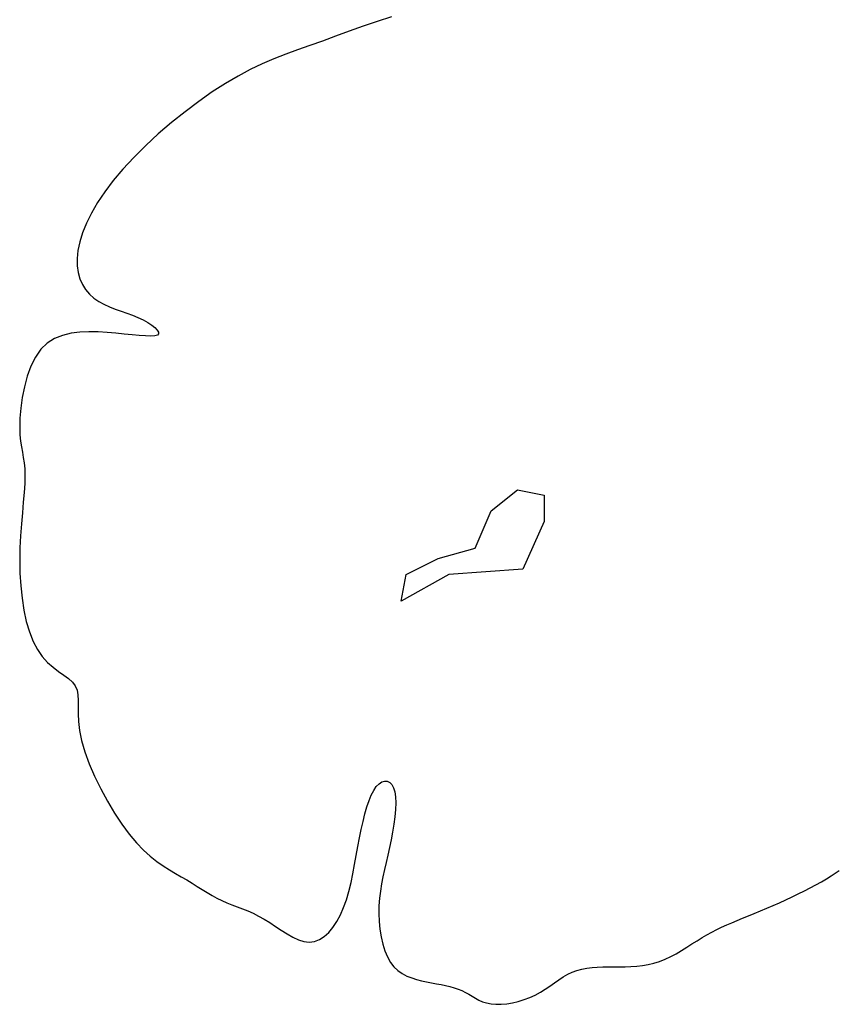
# Model space of a CAD drawing. Units: inches. Extents: x -241 to 189017, y -35102 to 48008.
# Drawn here: x 15147 to 15845, y 1061 to 1903 of the extents above; entities that cross this region are included whole.
import ezdxf

# ---------------------------------------------------------------- set-up
doc = ezdxf.new("R2010")
doc.units = ezdxf.units.IN
doc.header["$MEASUREMENT"] = 0
doc.layers.add('05 vegetación', color=8, linetype='Continuous')

# ---------------------------------------------------------------- blocks, each defined once
blk = doc.blocks.new('003 arbusto 029h')
at = {"layer": '05 vegetación'}
for p, q in [((17.23745, 1.89649), (17.22534, 1.89251)), ((17.23745, 1.89649), (17.22534, 1.89251)), ((17.21327, 1.88832), (17.20135, 1.88403)), ((17.21327, 1.88832), (17.20135, 1.88403)), ((17.22534, 1.89251), (17.21327, 1.88832)), ((17.22534, 1.89251), (17.21327, 1.88832)), ((17.18969, 1.87978), (17.17841, 1.87569)), ((17.18969, 1.87978), (17.17841, 1.87569)), ((17.20135, 1.88403), (17.18969, 1.87978)), ((17.20135, 1.88403), (17.18969, 1.87978)), ((17.16759, 1.87184), (17.15715, 1.86811)), ((17.16759, 1.87184), (17.15715, 1.86811)), ((17.17841, 1.87569), (17.16759, 1.87184)), ((17.17841, 1.87569), (17.16759, 1.87184)), ((17.14694, 1.86434), (17.13687, 1.86039)), ((17.14695, 1.86434), (17.13687, 1.86039)), ((17.15715, 1.86811), (17.14694, 1.86434)), ((17.15715, 1.86811), (17.14695, 1.86434)), ((17.12679, 1.85607), (17.11659, 1.85124)), ((17.12679, 1.85607), (17.11659, 1.85124)), ((17.13687, 1.86039), (17.12679, 1.85607)), ((17.13687, 1.86039), (17.12679, 1.85607)), ((17.10614, 1.84574), (17.09532, 1.83941)), ((17.10614, 1.84574), (17.09532, 1.83941)), ((17.11659, 1.85124), (17.10614, 1.84574)), ((17.11659, 1.85124), (17.10614, 1.84574)), ((17.09532, 1.83941), (17.08406, 1.83213)), ((17.09532, 1.83941), (17.08406, 1.83213)), ((17.08406, 1.83213), (17.0725, 1.82402)), ((17.08406, 1.83213), (17.0725, 1.82402)), ((17.0725, 1.82402), (17.06083, 1.81521)), ((17.0725, 1.82402), (17.06083, 1.81521)), ((17.06083, 1.81521), (17.04924, 1.80587)), ((17.06083, 1.81521), (17.04925, 1.80587)), ((17.04924, 1.80587), (17.03795, 1.79613)), ((17.04925, 1.80587), (17.03795, 1.79613)), ((17.03795, 1.79613), (17.02713, 1.78615)), ((17.03795, 1.79613), (17.02713, 1.78615)), ((17.02713, 1.78615), (17.01698, 1.77609)), ((17.02713, 1.78615), (17.01698, 1.77609)), ((17.01698, 1.77609), (17.0077, 1.76609)), ((17.01698, 1.77609), (17.0077, 1.76609)), ((17.0077, 1.76609), (16.99944, 1.75628)), ((17.0077, 1.76609), (16.99945, 1.75628)), ((16.99944, 1.75628), (16.99223, 1.74672)), ((16.99945, 1.75628), (16.99223, 1.74672)), ((16.99223, 1.74672), (16.98602, 1.73744)), ((16.99223, 1.74672), (16.98602, 1.73744)), ((16.98602, 1.73744), (16.98079, 1.72848)), ((16.98602, 1.73744), (16.98079, 1.72848)), ((16.98079, 1.72848), (16.97652, 1.71987)), ((16.98079, 1.72848), (16.97652, 1.71987)), ((16.97652, 1.71987), (16.97318, 1.71166)), ((16.97652, 1.71987), (16.97318, 1.71166)), ((16.97318, 1.71166), (16.97074, 1.70387)), ((16.97318, 1.71166), (16.97074, 1.70387)), ((16.97074, 1.70387), (16.96917, 1.69654)), ((16.97074, 1.70387), (16.96918, 1.69654)), ((16.96917, 1.69654), (16.96846, 1.6897)), ((16.96918, 1.69654), (16.96846, 1.6897)), ((16.96846, 1.6897), (16.96854, 1.68336)), ((16.96846, 1.6897), (16.96854, 1.68336)), ((16.96854, 1.68336), (16.96936, 1.67751)), ((16.96854, 1.68336), (16.96936, 1.67751)), ((16.96936, 1.67751), (16.97087, 1.67216)), ((16.96936, 1.67751), (16.97088, 1.67216)), ((16.97087, 1.67216), (16.97303, 1.66731)), ((16.97088, 1.67216), (16.97303, 1.66731)), ((16.97303, 1.66731), (16.97576, 1.66295)), ((16.97303, 1.66731), (16.97576, 1.66295)), ((16.97576, 1.66295), (16.97903, 1.65909)), ((16.97576, 1.66295), (16.97903, 1.65909)), ((16.97903, 1.65909), (16.98277, 1.65572)), ((16.97903, 1.65909), (16.98277, 1.65572)), ((16.98277, 1.65572), (16.98693, 1.65284)), ((16.98277, 1.65572), (16.98694, 1.65284)), ((16.98693, 1.65284), (16.99143, 1.65036)), ((16.98694, 1.65284), (16.99144, 1.65036)), ((16.99143, 1.65036), (16.99618, 1.6482)), ((16.99144, 1.65036), (16.99618, 1.6482)), ((16.99618, 1.6482), (17.00109, 1.64627)), ((16.99618, 1.6482), (17.00109, 1.64627)), ((17.00109, 1.64627), (17.00607, 1.64449)), ((17.00109, 1.64627), (17.00607, 1.64449)), ((17.00607, 1.64449), (17.01103, 1.64275)), ((17.00607, 1.64449), (17.01103, 1.64275)), ((17.01103, 1.64275), (17.01588, 1.64099)), ((17.01103, 1.64275), (17.01588, 1.64099)), ((17.01588, 1.64099), (17.02054, 1.63909)), ((17.01588, 1.64099), (17.02054, 1.63909)), ((17.02054, 1.63909), (17.02491, 1.63702)), ((17.02054, 1.63909), (17.02491, 1.63702)), ((17.02491, 1.63702), (17.02887, 1.63482)), ((17.02491, 1.63702), (17.02887, 1.63482)), ((17.02887, 1.63482), (17.0323, 1.63258)), ((17.02887, 1.63482), (17.03231, 1.63258)), ((16.9708, 1.62655), (16.96323, 1.62558)), ((16.9708, 1.62655), (16.96323, 1.62558)), ((16.97856, 1.62687), (16.9708, 1.62655)), ((16.97856, 1.62687), (16.9708, 1.62655)), ((16.98637, 1.62671), (16.97856, 1.62687)), ((16.98637, 1.62671), (16.97856, 1.62687)), ((16.9941, 1.62624), (16.98637, 1.62671)), ((16.9941, 1.62624), (16.98637, 1.62671)), ((17.00162, 1.62562), (16.9941, 1.62624)), ((17.00162, 1.62562), (16.9941, 1.62624)), ((17.0323, 1.63258), (17.03508, 1.6304)), ((17.03231, 1.63258), (17.03508, 1.6304)), ((17.03508, 1.6304), (17.03708, 1.62836)), ((17.03508, 1.6304), (17.03708, 1.62836)), ((17.03708, 1.62836), (17.03817, 1.62655)), ((17.03708, 1.62836), (17.03817, 1.62655)), ((17.03817, 1.62655), (17.03824, 1.62506)), ((17.03817, 1.62655), (17.03824, 1.62506)), ((16.94917, 1.62103), (16.94295, 1.61712)), ((16.94917, 1.62103), (16.94295, 1.61712)), ((16.95597, 1.6238), (16.94917, 1.62103)), ((16.95597, 1.6238), (16.94917, 1.62103)), ((16.96323, 1.62558), (16.95597, 1.6238)), ((16.96323, 1.62558), (16.95597, 1.6238)), ((17.0088, 1.62493), (17.00162, 1.62562)), ((17.0088, 1.62493), (17.00162, 1.62562)), ((17.01549, 1.62426), (17.0088, 1.62493)), ((17.01549, 1.62426), (17.0088, 1.62493)), ((17.02158, 1.62369), (17.01549, 1.62426)), ((17.02158, 1.62369), (17.01549, 1.62426)), ((17.02692, 1.6233), (17.02158, 1.62369)), ((17.02692, 1.6233), (17.02158, 1.62369)), ((17.03139, 1.62316), (17.02692, 1.6233)), ((17.03139, 1.62316), (17.02692, 1.6233)), ((17.03484, 1.62336), (17.03139, 1.62316)), ((17.03484, 1.62336), (17.03139, 1.62316)), ((17.03716, 1.62397), (17.03484, 1.62336)), ((17.03716, 1.62397), (17.03484, 1.62336)), ((17.03824, 1.62506), (17.03716, 1.62397)), ((17.03824, 1.62506), (17.03716, 1.62397)), ((16.93745, 1.61188), (16.93277, 1.60524)), ((16.93745, 1.61188), (16.93277, 1.60524)), ((16.94295, 1.61712), (16.93745, 1.61188)), ((16.94295, 1.61712), (16.93745, 1.61188)), ((16.93277, 1.60524), (16.92888, 1.59745)), ((16.93277, 1.60524), (16.92888, 1.59745)), ((16.92888, 1.59745), (16.92574, 1.58884)), ((16.92888, 1.59745), (16.92574, 1.58884)), ((16.92574, 1.58884), (16.92329, 1.57975)), ((16.92574, 1.58884), (16.92329, 1.57975)), ((16.92329, 1.57975), (16.92147, 1.57053)), ((16.92329, 1.57975), (16.92147, 1.57053)), ((16.92147, 1.57053), (16.92024, 1.56149)), ((16.92147, 1.57053), (16.92024, 1.56149)), ((16.92024, 1.56149), (16.91954, 1.55299)), ((16.92024, 1.56149), (16.91954, 1.55299)), ((16.91954, 1.55299), (16.91932, 1.54536)), ((16.91954, 1.55299), (16.91932, 1.54536)), ((16.91932, 1.54536), (16.91951, 1.53883)), ((16.91932, 1.54536), (16.91952, 1.53883)), ((16.91951, 1.53883), (16.92003, 1.53323)), ((16.91952, 1.53883), (16.92003, 1.53323)), ((16.92003, 1.53323), (16.92075, 1.52829)), ((16.92003, 1.53323), (16.92075, 1.52829)), ((16.92075, 1.52829), (16.92159, 1.52372)), ((16.92075, 1.52829), (16.92159, 1.52372)), ((16.92159, 1.52372), (16.92242, 1.51926)), ((16.92159, 1.52372), (16.92242, 1.51926)), ((16.92242, 1.51926), (16.92314, 1.51464)), ((16.92242, 1.51926), (16.92314, 1.51464)), ((16.92314, 1.51464), (16.92366, 1.50957)), ((16.92314, 1.51464), (16.92366, 1.50957)), ((16.92366, 1.50957), (16.92385, 1.50378)), ((16.92366, 1.50957), (16.92385, 1.50378)), ((16.92385, 1.50378), (16.92366, 1.49707)), ((16.92385, 1.50378), (16.92366, 1.49707)), ((16.92366, 1.49707), (16.92314, 1.48947)), ((16.92366, 1.49707), (16.92314, 1.48947)), ((17.32269, 1.47355), (17.34535, 1.49169)), ((17.32269, 1.47355), (17.34535, 1.49169)), ((17.34535, 1.49169), (17.36801, 1.48715)), ((17.34535, 1.49169), (17.36801, 1.48715)), ((16.92314, 1.48947), (16.92242, 1.48109)), ((16.92314, 1.48947), (16.92242, 1.48109)), ((17.36801, 1.48715), (17.36801, 1.46448)), ((17.36801, 1.48715), (17.36801, 1.46448)), ((16.92242, 1.48109), (16.92159, 1.47204)), ((16.92242, 1.48109), (16.92159, 1.47204)), ((16.92159, 1.47204), (16.92075, 1.46242)), ((16.92159, 1.47204), (16.92075, 1.46242)), ((17.30909, 1.4418), (17.32269, 1.47355)), ((17.30909, 1.4418), (17.32269, 1.47355)), ((16.92075, 1.46242), (16.92003, 1.45234)), ((16.92075, 1.46242), (16.92003, 1.45234)), ((17.36801, 1.46448), (17.34988, 1.42366)), ((17.36801, 1.46448), (17.34988, 1.42366)), ((16.92003, 1.45234), (16.91951, 1.4419)), ((16.92003, 1.45234), (16.91952, 1.4419)), ((16.91951, 1.4419), (16.91932, 1.43122)), ((16.91952, 1.4419), (16.91932, 1.43122)), ((17.27737, 1.43273), (17.30909, 1.4418)), ((17.27737, 1.43273), (17.30909, 1.4418)), ((17.25017, 1.41912), (17.27737, 1.43273)), ((17.25017, 1.41912), (17.27737, 1.43273)), ((16.91932, 1.43122), (16.91954, 1.4204)), ((16.91932, 1.43122), (16.91954, 1.4204)), ((16.91954, 1.4204), (16.92019, 1.40962)), ((16.91954, 1.4204), (16.92019, 1.40962)), ((17.28643, 1.41912), (17.24564, 1.39645)), ((17.24564, 1.39645), (17.25017, 1.41912)), ((17.24564, 1.39645), (17.25017, 1.41912)), ((17.28643, 1.41912), (17.24564, 1.39645)), ((17.34988, 1.42366), (17.28643, 1.41912)), ((17.34988, 1.42366), (17.28643, 1.41912)), ((16.92019, 1.40962), (16.92131, 1.39902)), ((16.92019, 1.40962), (16.92131, 1.39902)), ((16.92131, 1.39902), (16.92291, 1.38879)), ((16.92131, 1.39902), (16.92291, 1.38879)), ((16.92291, 1.38879), (16.925, 1.37909)), ((16.92291, 1.38879), (16.925, 1.37909)), ((16.925, 1.37909), (16.92761, 1.3701)), ((16.925, 1.37909), (16.92761, 1.3701)), ((16.92761, 1.3701), (16.93074, 1.36196)), ((16.92761, 1.3701), (16.93074, 1.36196)), ((16.93074, 1.36196), (16.93443, 1.35487)), ((16.93074, 1.36196), (16.93443, 1.35487)), ((16.93443, 1.35487), (16.93864, 1.34892)), ((16.93443, 1.35487), (16.93864, 1.34892)), ((16.93864, 1.34892), (16.94322, 1.34397)), ((16.93864, 1.34892), (16.94322, 1.34397)), ((16.94322, 1.34397), (16.94796, 1.33982)), ((16.94322, 1.34397), (16.94796, 1.33982)), ((16.94796, 1.33982), (16.95265, 1.33626)), ((16.94796, 1.33982), (16.95265, 1.33626)), ((16.95265, 1.33626), (16.9571, 1.33309)), ((16.95265, 1.33626), (16.9571, 1.33309)), ((16.9571, 1.33309), (16.96109, 1.3301)), ((16.9571, 1.33309), (16.96109, 1.3301)), ((16.96109, 1.3301), (16.96443, 1.3271)), ((16.96109, 1.3301), (16.96443, 1.3271)), ((16.96443, 1.3271), (16.96691, 1.32388)), ((16.96443, 1.3271), (16.96691, 1.32388)), ((16.96691, 1.32388), (16.96841, 1.32025)), ((16.96691, 1.32388), (16.96841, 1.32025)), ((16.96841, 1.32025), (16.96912, 1.31613)), ((16.96841, 1.32025), (16.96912, 1.31613)), ((16.96912, 1.31613), (16.96931, 1.31144)), ((16.96912, 1.31613), (16.96931, 1.31144)), ((16.96927, 1.30611), (16.96926, 1.30008)), ((16.96927, 1.30611), (16.96926, 1.30008)), ((16.96931, 1.31144), (16.96927, 1.30611)), ((16.96931, 1.31144), (16.96927, 1.30611)), ((16.96926, 1.30008), (16.96956, 1.29326)), ((16.96926, 1.30008), (16.96956, 1.29326)), ((16.96956, 1.29326), (16.97045, 1.2856)), ((16.96956, 1.29326), (16.97045, 1.2856)), ((16.97045, 1.2856), (16.9722, 1.27701)), ((16.97045, 1.2856), (16.9722, 1.27701)), ((16.9722, 1.27701), (16.975, 1.26749)), ((16.9722, 1.27701), (16.975, 1.26749)), ((16.975, 1.26749), (16.97878, 1.25726)), ((16.975, 1.26749), (16.97878, 1.25726)), ((16.97878, 1.25726), (16.98338, 1.24661)), ((16.97878, 1.25726), (16.98338, 1.24661)), ((16.98338, 1.24661), (16.98863, 1.23581)), ((16.98338, 1.24661), (16.98863, 1.23581)), ((17.22449, 1.2377), (17.22682, 1.24011)), ((17.22449, 1.2377), (17.22682, 1.24011)), ((17.22682, 1.24011), (17.2292, 1.24167)), ((17.22682, 1.24011), (17.2292, 1.24167)), ((17.2292, 1.24167), (17.23157, 1.24238)), ((17.2292, 1.24167), (17.23157, 1.24238)), ((17.23157, 1.24238), (17.23384, 1.24224)), ((17.23157, 1.24238), (17.23384, 1.24224)), ((17.23384, 1.24224), (17.23593, 1.24125)), ((17.23384, 1.24224), (17.23593, 1.24125)), ((17.23593, 1.24125), (17.23777, 1.23941)), ((17.23593, 1.24125), (17.23777, 1.23941)), ((17.23777, 1.23941), (17.23927, 1.23671)), ((17.23777, 1.23941), (17.23927, 1.23671)), ((16.98863, 1.23581), (16.99437, 1.22516)), ((16.98863, 1.23581), (16.99437, 1.22516)), ((17.21829, 1.22569), (17.22023, 1.23043)), ((17.21829, 1.22569), (17.22023, 1.23043)), ((17.22023, 1.23043), (17.22229, 1.23446)), ((17.22023, 1.23043), (17.2223, 1.23446)), ((17.22229, 1.23446), (17.22449, 1.2377)), ((17.2223, 1.23446), (17.22449, 1.2377)), ((17.23927, 1.23671), (17.24035, 1.23317)), ((17.23927, 1.23671), (17.24036, 1.23317)), ((17.24035, 1.23317), (17.24097, 1.2288)), ((17.24036, 1.23317), (17.24097, 1.2288)), ((16.99437, 1.22516), (17.00045, 1.21493)), ((16.99437, 1.22516), (17.00045, 1.21493)), ((17.21647, 1.22032), (17.21829, 1.22569)), ((17.21647, 1.22032), (17.21829, 1.22569)), ((17.24113, 1.22371), (17.24091, 1.21803)), ((17.24113, 1.22371), (17.24091, 1.21803)), ((17.24097, 1.2288), (17.24113, 1.22371)), ((17.24097, 1.2288), (17.24113, 1.22371)), ((17.00045, 1.21493), (17.00671, 1.20541)), ((17.00045, 1.21493), (17.00671, 1.20541)), ((17.21313, 1.20794), (17.21475, 1.21438)), ((17.21313, 1.20794), (17.21475, 1.21438)), ((17.21475, 1.21438), (17.21647, 1.22032)), ((17.21475, 1.21438), (17.21647, 1.22032)), ((17.24091, 1.21803), (17.24035, 1.21191)), ((17.24091, 1.21803), (17.24036, 1.21191)), ((17.00671, 1.20541), (17.01299, 1.19689)), ((17.00671, 1.20541), (17.01299, 1.19689)), ((17.21159, 1.20108), (17.21313, 1.20794)), ((17.21159, 1.20108), (17.21313, 1.20794)), ((17.23951, 1.20546), (17.23844, 1.19883)), ((17.23951, 1.20546), (17.23844, 1.19883)), ((17.24035, 1.21191), (17.23951, 1.20546)), ((17.24036, 1.21191), (17.23951, 1.20546)), ((17.01299, 1.19689), (17.01915, 1.18956)), ((17.01299, 1.19689), (17.01915, 1.18956)), ((17.21014, 1.19386), (17.21159, 1.20108)), ((17.21014, 1.19386), (17.21159, 1.20108)), ((17.23844, 1.19883), (17.23719, 1.19215)), ((17.23844, 1.19883), (17.23719, 1.19215)), ((17.01915, 1.18956), (17.02516, 1.18335)), ((17.01915, 1.18956), (17.02516, 1.18335)), ((17.20875, 1.18637), (17.21014, 1.19386)), ((17.20875, 1.18637), (17.21014, 1.19386)), ((17.23719, 1.19215), (17.23582, 1.18555)), ((17.23719, 1.19215), (17.23582, 1.18555)), ((17.02516, 1.18335), (17.031, 1.1781)), ((17.02516, 1.18335), (17.03101, 1.1781)), ((17.20738, 1.17868), (17.20875, 1.18637)), ((17.20738, 1.17868), (17.20875, 1.18637)), ((17.23582, 1.18555), (17.23438, 1.17912)), ((17.23582, 1.18555), (17.23438, 1.17912)), ((17.031, 1.1781), (17.03669, 1.17364)), ((17.03101, 1.1781), (17.03669, 1.17364)), ((17.03669, 1.17364), (17.04219, 1.16982)), ((17.03669, 1.17364), (17.04219, 1.16982)), ((17.20597, 1.17091), (17.20738, 1.17868)), ((17.20597, 1.17091), (17.20738, 1.17868)), ((17.23292, 1.17286), (17.23149, 1.16671)), ((17.23292, 1.17286), (17.23149, 1.16671)), ((17.23438, 1.17912), (17.23292, 1.17286)), ((17.23438, 1.17912), (17.23292, 1.17286)), ((17.04219, 1.16982), (17.04751, 1.16648)), ((17.04219, 1.16982), (17.04751, 1.16648)), ((17.04751, 1.16648), (17.05263, 1.16346)), ((17.04751, 1.16648), (17.05263, 1.16346)), ((17.05263, 1.16346), (17.05755, 1.1606)), ((17.05263, 1.16346), (17.05755, 1.1606)), ((17.20284, 1.1555), (17.20447, 1.16315)), ((17.20284, 1.1555), (17.20447, 1.16315)), ((17.20447, 1.16315), (17.20597, 1.17091)), ((17.20447, 1.16315), (17.20597, 1.17091)), ((17.23149, 1.16671), (17.23016, 1.1606)), ((17.23149, 1.16671), (17.23016, 1.1606)), ((17.61368, 1.16129), (17.61729, 1.16363)), ((17.61368, 1.16129), (17.61729, 1.16363)), ((17.61729, 1.16363), (17.6205, 1.1658)), ((17.05755, 1.1606), (17.06227, 1.15777)), ((17.05755, 1.1606), (17.06227, 1.15777)), ((17.06227, 1.15777), (17.06681, 1.15497)), ((17.06227, 1.15777), (17.06681, 1.15497)), ((17.06681, 1.15497), (17.0712, 1.15222)), ((17.06681, 1.15497), (17.0712, 1.15222)), ((17.201, 1.14805), (17.20284, 1.1555)), ((17.201, 1.14805), (17.20284, 1.1555)), ((17.22896, 1.1545), (17.22796, 1.14834)), ((17.22896, 1.1545), (17.22796, 1.14834)), ((17.23016, 1.1606), (17.22896, 1.1545)), ((17.23016, 1.1606), (17.22896, 1.1545)), ((17.60076, 1.1537), (17.60538, 1.1563)), ((17.60076, 1.1537), (17.60538, 1.1563)), ((17.60538, 1.1563), (17.6097, 1.15884)), ((17.60538, 1.1563), (17.6097, 1.15884)), ((17.6097, 1.15884), (17.61368, 1.16129)), ((17.6097, 1.15884), (17.61368, 1.16129)), ((17.0712, 1.15222), (17.07549, 1.14955)), ((17.0712, 1.15222), (17.07549, 1.14955)), ((17.07549, 1.14955), (17.07971, 1.14698)), ((17.07549, 1.14955), (17.07971, 1.14698)), ((17.07971, 1.14698), (17.0839, 1.14455)), ((17.07971, 1.14698), (17.0839, 1.14455)), ((17.19892, 1.1409), (17.201, 1.14805)), ((17.19892, 1.1409), (17.201, 1.14805)), ((17.22796, 1.14834), (17.22721, 1.14208)), ((17.22796, 1.14834), (17.22721, 1.14208)), ((17.58561, 1.1458), (17.59084, 1.14842)), ((17.58561, 1.1458), (17.59084, 1.14842)), ((17.59084, 1.14842), (17.5959, 1.15107)), ((17.59084, 1.14842), (17.5959, 1.15107)), ((17.5959, 1.15107), (17.60076, 1.1537)), ((17.5959, 1.15107), (17.60076, 1.1537)), ((17.0839, 1.14455), (17.08808, 1.14228)), ((17.0839, 1.14455), (17.08808, 1.14228)), ((17.08808, 1.14228), (17.0923, 1.14019)), ((17.08808, 1.14228), (17.0923, 1.14019)), ((17.0923, 1.14019), (17.09659, 1.1383)), ((17.0923, 1.14019), (17.09659, 1.1383)), ((17.09659, 1.1383), (17.10094, 1.13654)), ((17.09659, 1.1383), (17.10094, 1.13654)), ((17.19654, 1.13414), (17.19892, 1.1409)), ((17.19654, 1.13414), (17.19892, 1.1409)), ((17.22721, 1.14208), (17.22676, 1.13566)), ((17.22721, 1.14208), (17.22676, 1.13566)), ((17.56397, 1.13588), (17.56941, 1.13826)), ((17.56397, 1.13588), (17.56942, 1.13826)), ((17.56941, 1.13826), (17.57486, 1.1407)), ((17.56942, 1.13826), (17.57486, 1.1407)), ((17.57486, 1.1407), (17.58027, 1.14322)), ((17.57486, 1.1407), (17.58027, 1.14322)), ((17.58027, 1.14322), (17.58561, 1.1458)), ((17.58027, 1.14322), (17.58561, 1.1458)), ((17.10094, 1.13654), (17.10537, 1.13484)), ((17.10094, 1.13654), (17.10537, 1.13484)), ((17.10537, 1.13484), (17.10986, 1.13311)), ((17.10537, 1.13484), (17.10986, 1.13311)), ((17.10986, 1.13311), (17.11443, 1.13127)), ((17.10986, 1.13311), (17.11443, 1.13127)), ((17.11443, 1.13127), (17.11907, 1.12924)), ((17.11443, 1.13127), (17.11907, 1.12924)), ((17.11907, 1.12924), (17.12378, 1.12695)), ((17.11907, 1.12924), (17.12378, 1.12695)), ((17.19382, 1.12789), (17.19654, 1.13414)), ((17.19382, 1.12789), (17.19654, 1.13414)), ((17.22676, 1.13566), (17.22665, 1.12905)), ((17.22676, 1.13566), (17.22665, 1.12905)), ((17.22665, 1.12905), (17.22691, 1.12236)), ((17.22665, 1.12905), (17.22691, 1.12236)), ((17.54289, 1.12709), (17.54798, 1.12918)), ((17.54289, 1.12709), (17.54798, 1.12918)), ((17.54798, 1.12918), (17.55322, 1.13135)), ((17.54798, 1.12918), (17.55322, 1.13135)), ((17.55322, 1.13135), (17.55856, 1.13358)), ((17.55322, 1.13135), (17.55856, 1.13358)), ((17.55856, 1.13358), (17.56397, 1.13588)), ((17.55856, 1.13358), (17.56397, 1.13588)), ((17.12378, 1.12695), (17.12856, 1.12432)), ((17.12378, 1.12695), (17.12856, 1.12432)), ((17.12856, 1.12432), (17.13341, 1.1213)), ((17.12856, 1.12432), (17.13341, 1.1213)), ((17.13341, 1.1213), (17.1383, 1.11806)), ((17.13341, 1.1213), (17.1383, 1.11806)), ((17.18742, 1.11718), (17.19077, 1.1222)), ((17.18742, 1.11718), (17.19077, 1.1222)), ((17.19077, 1.1222), (17.19382, 1.12789)), ((17.19077, 1.1222), (17.19382, 1.12789)), ((17.22691, 1.12236), (17.22754, 1.1157)), ((17.22691, 1.12236), (17.22754, 1.1157)), ((17.52432, 1.11928), (17.52872, 1.1212)), ((17.52432, 1.11928), (17.52872, 1.1212)), ((17.52872, 1.1212), (17.53326, 1.12312)), ((17.52872, 1.1212), (17.53326, 1.12312)), ((17.53326, 1.12312), (17.53797, 1.12507)), ((17.53326, 1.12312), (17.53797, 1.12507)), ((17.53797, 1.12507), (17.54289, 1.12709)), ((17.53797, 1.12507), (17.54289, 1.12709)), ((17.1383, 1.11806), (17.1432, 1.11478)), ((17.1383, 1.11806), (17.14321, 1.11478)), ((17.1432, 1.11478), (17.1481, 1.11166)), ((17.14321, 1.11478), (17.1481, 1.11166)), ((17.17992, 1.10941), (17.1838, 1.11289)), ((17.17992, 1.10941), (17.1838, 1.11289)), ((17.1838, 1.11289), (17.18742, 1.11718)), ((17.1838, 1.11289), (17.18742, 1.11718)), ((17.22754, 1.1157), (17.22855, 1.1092)), ((17.22754, 1.1157), (17.22855, 1.1092)), ((17.50744, 1.11089), (17.51163, 1.11317)), ((17.50745, 1.11089), (17.51163, 1.11317)), ((17.51163, 1.11317), (17.51581, 1.1153)), ((17.51163, 1.11317), (17.51581, 1.1153)), ((17.51581, 1.1153), (17.52003, 1.11733)), ((17.51581, 1.1153), (17.52003, 1.11733)), ((17.52003, 1.11733), (17.52432, 1.11928)), ((17.52003, 1.11733), (17.52432, 1.11928)), ((17.1481, 1.11166), (17.15297, 1.10889)), ((17.1481, 1.11166), (17.15297, 1.10889)), ((17.15297, 1.10889), (17.15777, 1.10667)), ((17.15297, 1.10889), (17.15777, 1.10667)), ((17.15777, 1.10667), (17.16248, 1.1052)), ((17.15777, 1.10667), (17.16249, 1.1052)), ((17.16248, 1.1052), (17.16708, 1.10466)), ((17.16249, 1.1052), (17.16708, 1.10466)), ((17.16708, 1.10466), (17.17154, 1.10522)), ((17.16708, 1.10466), (17.17154, 1.10522)), ((17.17154, 1.10522), (17.17583, 1.10683)), ((17.17154, 1.10522), (17.17583, 1.10683)), ((17.17583, 1.10683), (17.17992, 1.10941)), ((17.17583, 1.10683), (17.17992, 1.10941)), ((17.22855, 1.1092), (17.22995, 1.10298)), ((17.22855, 1.1092), (17.22995, 1.10298)), ((17.49459, 1.10302), (17.49894, 1.1058)), ((17.49459, 1.10302), (17.49894, 1.1058)), ((17.49894, 1.1058), (17.50323, 1.10844)), ((17.49894, 1.1058), (17.50323, 1.10844)), ((17.50323, 1.10844), (17.50744, 1.11089)), ((17.50323, 1.10844), (17.50745, 1.11089)), ((17.22995, 1.10298), (17.23175, 1.09718)), ((17.22995, 1.10298), (17.23175, 1.09718)), ((17.23175, 1.09718), (17.23396, 1.0919)), ((17.23175, 1.09718), (17.23396, 1.0919)), ((17.48109, 1.09469), (17.48566, 1.09739)), ((17.4811, 1.09469), (17.48566, 1.09739)), ((17.48566, 1.09739), (17.49016, 1.10019)), ((17.48566, 1.09739), (17.49016, 1.10019)), ((17.49016, 1.10019), (17.49459, 1.10302)), ((17.49016, 1.10019), (17.49459, 1.10302)), ((17.23396, 1.0919), (17.23658, 1.08728)), ((17.23396, 1.0919), (17.23658, 1.08728)), ((17.23658, 1.08728), (17.23961, 1.0834)), ((17.23658, 1.08728), (17.23961, 1.0834)), ((17.46212, 1.08654), (17.46697, 1.08803)), ((17.46212, 1.08654), (17.46697, 1.08803)), ((17.46697, 1.08803), (17.47175, 1.08993)), ((17.46697, 1.08803), (17.47175, 1.08993)), ((17.47175, 1.08993), (17.47646, 1.09218)), ((17.47175, 1.08993), (17.47646, 1.09218)), ((17.47646, 1.09218), (17.48109, 1.09469)), ((17.47646, 1.09218), (17.4811, 1.09469)), ((17.23961, 1.0834), (17.24301, 1.08022)), ((17.23961, 1.0834), (17.24301, 1.08022)), ((17.24301, 1.08022), (17.24671, 1.07763)), ((17.24301, 1.08022), (17.24671, 1.07763)), ((17.38828, 1.07706), (17.39218, 1.07896)), ((17.38828, 1.07706), (17.39219, 1.07896)), ((17.39218, 1.07896), (17.39622, 1.08046)), ((17.39219, 1.07896), (17.39622, 1.08046)), ((17.39622, 1.08046), (17.40039, 1.08159)), ((17.39622, 1.08046), (17.40039, 1.08159)), ((17.40039, 1.08159), (17.40468, 1.08239)), ((17.40039, 1.08159), (17.40468, 1.08239)), ((17.40468, 1.08239), (17.40909, 1.08293)), ((17.40468, 1.08239), (17.40909, 1.08293)), ((17.40909, 1.08293), (17.4136, 1.08326)), ((17.40909, 1.08293), (17.4136, 1.08326)), ((17.4136, 1.08326), (17.41821, 1.08343)), ((17.4136, 1.08326), (17.41821, 1.08343)), ((17.41821, 1.08343), (17.42291, 1.08349)), ((17.41821, 1.08343), (17.42291, 1.08349)), ((17.42291, 1.08349), (17.42769, 1.0835)), ((17.42291, 1.08349), (17.42769, 1.0835)), ((17.42769, 1.0835), (17.43254, 1.08351)), ((17.42769, 1.0835), (17.43254, 1.08351)), ((17.43254, 1.08351), (17.43744, 1.08357)), ((17.43254, 1.08351), (17.43744, 1.08357)), ((17.43744, 1.08357), (17.44237, 1.08374)), ((17.43744, 1.08357), (17.44237, 1.08374)), ((17.44237, 1.08374), (17.44733, 1.08407)), ((17.44237, 1.08374), (17.44733, 1.08407)), ((17.44733, 1.08407), (17.45228, 1.08461)), ((17.44733, 1.08407), (17.45228, 1.08461)), ((17.45228, 1.08461), (17.45722, 1.08541)), ((17.45228, 1.08461), (17.45722, 1.08541)), ((17.45722, 1.08541), (17.46212, 1.08654)), ((17.45722, 1.08541), (17.46212, 1.08654)), ((17.24671, 1.07763), (17.25065, 1.07556)), ((17.24671, 1.07763), (17.25065, 1.07556)), ((17.25065, 1.07556), (17.25476, 1.07392)), ((17.25065, 1.07556), (17.25476, 1.07392)), ((17.25476, 1.07392), (17.25899, 1.07261)), ((17.25476, 1.07392), (17.25899, 1.07261)), ((17.25899, 1.07261), (17.26327, 1.07155)), ((17.25899, 1.07261), (17.26327, 1.07155)), ((17.26327, 1.07155), (17.26755, 1.07065)), ((17.26327, 1.07155), (17.26755, 1.07065)), ((17.26755, 1.07065), (17.27176, 1.06983)), ((17.26755, 1.07065), (17.27176, 1.06983)), ((17.37689, 1.0697), (17.38069, 1.07235)), ((17.37689, 1.0697), (17.38069, 1.07235)), ((17.38069, 1.07235), (17.38447, 1.07483)), ((17.38069, 1.07235), (17.38447, 1.07483)), ((17.38447, 1.07483), (17.38828, 1.07706)), ((17.38447, 1.07483), (17.38828, 1.07706)), ((17.27176, 1.06983), (17.27588, 1.06904)), ((17.27176, 1.06983), (17.27588, 1.06904)), ((17.27588, 1.06904), (17.2799, 1.06826)), ((17.27588, 1.06904), (17.2799, 1.06826)), ((17.2799, 1.06826), (17.28379, 1.06744)), ((17.2799, 1.06826), (17.28379, 1.06744)), ((17.28379, 1.06744), (17.28754, 1.06654)), ((17.28379, 1.06744), (17.28754, 1.06654)), ((17.28754, 1.06654), (17.29113, 1.06555)), ((17.28754, 1.06654), (17.29113, 1.06555)), ((17.29113, 1.06555), (17.29454, 1.06441)), ((17.29113, 1.06555), (17.29454, 1.06441)), ((17.29454, 1.06441), (17.29776, 1.06309)), ((17.29454, 1.06441), (17.29776, 1.06309)), ((17.29776, 1.06309), (17.30079, 1.06158)), ((17.29776, 1.06309), (17.30079, 1.06158)), ((17.36046, 1.05931), (17.36486, 1.0617)), ((17.36046, 1.05931), (17.36486, 1.0617)), ((17.36486, 1.0617), (17.36903, 1.06429)), ((17.36486, 1.0617), (17.36903, 1.06429)), ((17.36903, 1.06429), (17.37302, 1.06699)), ((17.36903, 1.06429), (17.37302, 1.06699)), ((17.37302, 1.06699), (17.37689, 1.0697)), ((17.37302, 1.06699), (17.37689, 1.0697)), ((17.30079, 1.06158), (17.30368, 1.05994)), ((17.30079, 1.06158), (17.30368, 1.05994)), ((17.30368, 1.05994), (17.30651, 1.05824)), ((17.30368, 1.05994), (17.30651, 1.05824)), ((17.30651, 1.05824), (17.30938, 1.05657)), ((17.30651, 1.05824), (17.30938, 1.05657)), ((17.30938, 1.05657), (17.31235, 1.05501)), ((17.30938, 1.05657), (17.31235, 1.05501)), ((17.31235, 1.05501), (17.3155, 1.05363)), ((17.31235, 1.05501), (17.3155, 1.05363)), ((17.3155, 1.05363), (17.31892, 1.05252)), ((17.3155, 1.05363), (17.31892, 1.05252)), ((17.34101, 1.0527), (17.34599, 1.05386)), ((17.34101, 1.0527), (17.34599, 1.05386)), ((17.34599, 1.05386), (17.35095, 1.05537)), ((17.34599, 1.05386), (17.35095, 1.05537)), ((17.35095, 1.05537), (17.3558, 1.05719)), ((17.35095, 1.05537), (17.3558, 1.05719)), ((17.3558, 1.05719), (17.36046, 1.05931)), ((17.3558, 1.05719), (17.36046, 1.05931)), ((17.31892, 1.05252), (17.32269, 1.05175)), ((17.31892, 1.05252), (17.32269, 1.05175)), ((17.32269, 1.05175), (17.32685, 1.05139)), ((17.32269, 1.05175), (17.32685, 1.05139)), ((17.32685, 1.05139), (17.33135, 1.05144)), ((17.32685, 1.05139), (17.33135, 1.05144)), ((17.33135, 1.05144), (17.3361, 1.05188)), ((17.33135, 1.05144), (17.3361, 1.05188)), ((17.3361, 1.05188), (17.34101, 1.0527)), ((17.3361, 1.05188), (17.34101, 1.0527))]:
    blk.add_line(p, q, dxfattribs=at)

msp = doc.modelspace()

# ---------------------------------------------------------------- block references
at = {"layer": '05 vegetación', "xscale": 1000, "yscale": 1000, "zscale": 1000}
msp.add_blockref('003 arbusto 029h', (-1772.73, 9.49), dxfattribs=at)

doc.saveas('drawing.dxf')
